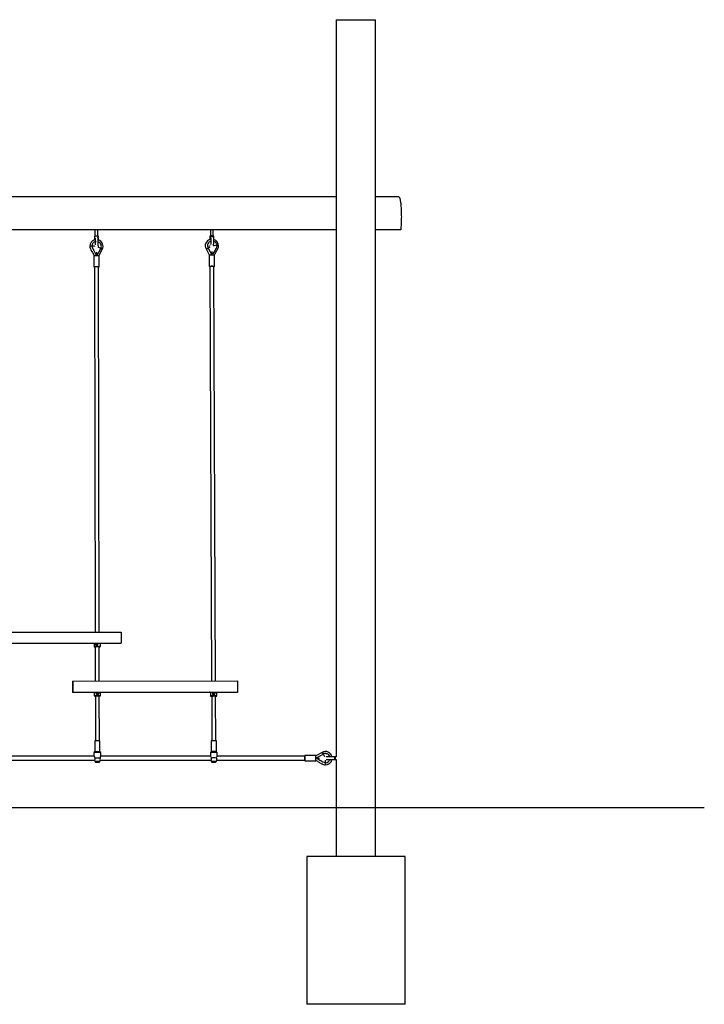
# Model space of a CAD drawing. Units: millimetres. Extents: x 1550 to 30246, y 823 to 27748.
# Drawn here: x 18933 to 21715, y 23748 to 27748 of the extents above; entities that cross this region are included whole.
import ezdxf

# ---------------------------------------------------------------- set-up
doc = ezdxf.new("R2010")
doc.units = ezdxf.units.MM

msp = doc.modelspace()

# ---------------------------------------------------------------- linework, layer by layer
at = {"color": 7, "linetype": 'Continuous'}
for p, q in [((20219.244, 27747.868), (20219.244, 24753.868)), ((20219.244, 27747.868), (20379.244, 27747.868)), ((20379.244, 24347.868), (20379.244, 27747.868)), ((20219.244, 27027.868), (17100.953, 27027.868)), ((20473.567, 27027.868), (20379.244, 27027.868)), ((20219.244, 26893.723), (17108.412, 26893.723)), ((19238.373, 26893.723), (19238.424, 26868.013)), ((19250.424, 26868.037), (19250.373, 26893.723)), ((19707.471, 26893.723), (19707.568, 26869.007)), ((19719.568, 26869.054), (19719.471, 26893.723)), ((20481.026, 26893.723), (20379.244, 26893.723)), ((19236.424, 26867.852), (19236.452, 26853.632)), ((19252.452, 26853.653), (19252.424, 26867.884)), ((19705.573, 26867.837), (19705.624, 26855.009)), ((19706.876, 26847.139), (19706.602, 26847.009)), ((19708.597, 26861.337), (19708.736, 26860.823)), ((19720.321, 26863.952), (19719.976, 26865.229)), ((19721.624, 26854.974), (19721.573, 26867.9)), ((19217.658, 26827.443), (19217.645, 26827.423)), ((19226.731, 26828.228), (19226.496, 26828.162)), ((19236.502, 26828.092), (19236.505, 26827.011)), ((19236.608, 26827.937), (19236.793, 26829.193)), ((19236.776, 26826.577), (19236.608, 26827.937)), ((19245.708, 26789.05), (19262.163, 26818.977)), ((19252.505, 26826.776), (19252.501, 26829.016)), ((19253.817, 26788.919), (19268.054, 26814.811)), ((19690.346, 26816.373), (19690.275, 26816.344)), ((19690.275, 26816.344), (19704.563, 26790.549)), ((19698.307, 26820.711), (19698.581, 26820.841)), ((19714.824, 26790.892), (19698.307, 26820.711)), ((19715.17, 26790.891), (19698.581, 26820.841)), ((19706.871, 26825.265), (19706.763, 26825.46)), ((19721.729, 26828.278), (19721.72, 26830.707)), ((19233.58, 26788.702), (19233.667, 26744.721)), ((19255.667, 26744.765), (19255.58, 26788.745)), ((19702.879, 26790.197), (19703.053, 26746.274)), ((19725.052, 26746.361), (19724.879, 26790.283)), ((19236.669, 26743.727), (19239.595, 25259.859)), ((19255.595, 25259.859), (19252.669, 26743.759)), ((19706.056, 26745.288), (19712.699, 25061.164)), ((19728.699, 25061.186), (19722.056, 26745.351)), ((18676.027, 25259.859), (19345.728, 25259.859)), ((19345.728, 25259.859), (19345.728, 25214.859)), ((18676.027, 25214.859), (19345.728, 25214.859)), ((19234.684, 25214.859), (19234.711, 25201.342)), ((19234.716, 25201.331), (19235.217, 25200.833)), ((19239.711, 25200.957), (19239.988, 25060.511)), ((19255.988, 25060.533), (19255.711, 25200.989)), ((19260.206, 25200.882), (19260.705, 25201.382)), ((19260.711, 25201.394), (19260.684, 25214.859)), ((19147.671, 25059.052), (19148.567, 25060.385)), ((19147.671, 25059.052), (19147.759, 25014.072)), ((19148.567, 25060.385), (19818.433, 25061.31)), ((19148.567, 25060.385), (19148.656, 25015.405)), ((19818.433, 25061.31), (19818.522, 25016.33)), ((19147.759, 25014.072), (19148.656, 25015.405)), ((19235.08, 25014.192), (19147.759, 25014.072)), ((19148.656, 25015.405), (19818.522, 25016.33)), ((19235.078, 25014.996), (19235.105, 25001.342)), ((19235.111, 25001.331), (19235.612, 25000.833)), ((19240.106, 25000.957), (19240.467, 24818.039)), ((19256.467, 24818.039), (19256.106, 25000.989)), ((19260.601, 25000.882), (19261.099, 25001.382)), ((19261.105, 25001.394), (19261.078, 25015.063)), ((19707.882, 25014.845), (19261.08, 25014.228)), ((19707.878, 25015.788), (19707.939, 25000.316)), ((19707.962, 25000.271), (19708.463, 24999.775)), ((19712.94, 25000.046), (19713.658, 24818.148)), ((19729.658, 24818.148), (19728.94, 25000.109)), ((19733.419, 24999.874), (19733.916, 25000.373)), ((19733.939, 25000.419), (19733.879, 25015.609)), ((19817.625, 25014.996), (19733.882, 25014.881)), ((19818.522, 25016.33), (19817.625, 25014.996)), ((19237.967, 24817.838), (19237.967, 24773.862)), ((19258.967, 24773.862), (19258.967, 24817.838)), ((19711.16, 24817.746), (19711.16, 24773.841)), ((19732.159, 24773.841), (19732.159, 24817.746)), ((19234.467, 24770.358), (19234.467, 24756.575)), ((19237.972, 24773.866), (19234.473, 24770.371)), ((19262.461, 24770.371), (19258.962, 24773.866)), ((19262.467, 24756.575), (19262.467, 24770.358)), ((19707.66, 24770.329), (19707.66, 24756.563)), ((19711.178, 24773.86), (19707.684, 24770.378)), ((19735.635, 24770.378), (19732.141, 24773.86)), ((19735.659, 24756.563), (19735.659, 24770.329)), ((20162.172, 24771.482), (20136.075, 24757.015)), ((20136.075, 24747.868), (20166.05, 24764.486)), ((20173.044, 24766.634), (20174.31, 24766.843)), ((20175.318, 24766.867), (20174.39, 24766.838)), ((18786.598, 24739.868), (19237.107, 24739.868)), ((19234.976, 24755.868), (18788.829, 24755.868)), ((19236.789, 24739.205), (19237.762, 24735.577)), ((19259.172, 24735.577), (19260.143, 24739.198)), ((19259.83, 24739.868), (19710.262, 24739.868)), ((19708.231, 24755.868), (19261.964, 24755.868)), ((19709.981, 24739.213), (19710.955, 24735.586)), ((19732.364, 24735.586), (19733.333, 24739.197)), ((19733.06, 24739.868), (20091.075, 24739.868)), ((20091.075, 24755.868), (19735.097, 24755.868)), ((20091.075, 24746.213), (20091.075, 24757.868)), ((20091.075, 24737.868), (20091.075, 24746.213)), ((20136.075, 24758.868), (20092.075, 24758.868)), ((20092.075, 24758.868), (20092.075, 24746.048)), ((20092.075, 24746.048), (20092.075, 24736.868)), ((20092.075, 24736.868), (20136.075, 24736.868)), ((20136.174, 24748.253), (20136.073, 24747.861)), ((20136.075, 24758.717), (20136.075, 24758.868)), ((20136.075, 24736.868), (20136.075, 24758.717)), ((20136.075, 24747.868), (20151.107, 24747.868)), ((20175.262, 24728.868), (20175.262, 24739.868)), ((20207.906, 24753.868), (20178.663, 24753.868)), ((20178.663, 24741.868), (20207.906, 24741.868)), ((20183.682, 24730.844), (20184.078, 24731.038)), ((20210.276, 24753.868), (20207.906, 24753.868)), ((20207.906, 24741.868), (20210.276, 24741.868)), ((20215.004, 24753.868), (20210.276, 24753.868)), ((20210.276, 24741.868), (20215.004, 24741.868)), ((20219.303, 24753.868), (20215.004, 24753.868)), ((20215.004, 24753.868), (20215.004, 24750.587)), ((20215.004, 24745.149), (20215.004, 24741.868)), ((20215.004, 24741.868), (20219.303, 24741.868)), ((20219.244, 24741.868), (20219.244, 24347.868)), ((17355.275, 24547.868), (20215.004, 24547.868)), ((20215.004, 24547.868), (21715.004, 24547.868)), ((20099.244, 24347.868), (20099.244, 23747.868)), ((20499.244, 24347.868), (20099.244, 24347.868)), ((20499.244, 23747.868), (20499.244, 24347.868)), ((20499.244, 23747.868), (20099.244, 23747.868))]:
    msp.add_line(p, q, dxfattribs=at)
at = {"color": 7, "linetype": 'Continuous', "flags": 128}
for points in [[(20473.567, 27027.868), (20473.907, 27027.823), (20474.585, 27027.464), (20475.258, 27026.746), (20475.924, 27025.674), (20476.579, 27024.251), (20477.221, 27022.485), (20477.846, 27020.384), (20478.452, 27017.956), (20479.037, 27015.213), (20479.596, 27012.167), (20480.128, 27008.832), (20480.631, 27005.223), (20481.102, 27001.355), (20481.54, 26997.248), (20481.941, 26992.917), (20482.304, 26988.385), (20482.629, 26983.67), (20482.912, 26978.794), (20483.154, 26973.779), (20483.352, 26968.648), (20483.507, 26963.423), (20483.616, 26958.128), (20483.681, 26952.786), (20483.7, 26947.423), (20483.673, 26942.062), (20483.601, 26936.727), (20483.484, 26931.442), (20483.322, 26926.231), (20483.117, 26921.117), (20482.868, 26916.124), (20482.578, 26911.273), (20482.247, 26906.587), (20481.877, 26902.087), (20481.469, 26897.792), (20481.026, 26893.723)], [(19239.309, 26859.734), (19239.327, 26859.668), (19239.398, 26859.349), (19239.505, 26858.742), (19239.634, 26857.819), (19239.768, 26856.585), (19239.895, 26855.072), (19240.004, 26853.326), (19240.089, 26851.4), (19240.145, 26849.344), (19240.171, 26847.212), (19240.165, 26845.056), (19240.126, 26842.928), (19240.056, 26840.88), (19239.958, 26838.963), (19239.836, 26837.227), (19239.695, 26835.722), (19239.544, 26834.499), (19239.418, 26833.703), (19239.322, 26833.224), (19239.314, 26833.193)], [(19250.775, 26829.649), (19250.953, 26830.271), (19251.295, 26831.965), (19251.531, 26833.612), (19251.718, 26835.363), (19251.882, 26837.396), (19252.008, 26839.537), (19252.098, 26841.772), (19252.152, 26844.075), (19252.172, 26846.41), (19252.157, 26848.742), (19252.107, 26851.033), (19252.023, 26853.247), (19251.904, 26855.35), (19251.752, 26857.317), (19251.563, 26859.131), (19251.328, 26860.801), (19251.013, 26862.398), (19250.654, 26863.648), (19250.526, 26863.984)], [(19707.568, 26869.007), (19707.566, 26868.371), (19707.561, 26868.143)], [(19720.327, 26863.928), (19719.903, 26865), (19719.093, 26866.11), (19717.995, 26866.987), (19716.68, 26867.574), (19715.23, 26867.836), (19713.735, 26867.755), (19712.291, 26867.337), (19710.986, 26866.608), (19709.905, 26865.614), (19709.114, 26864.417), (19708.663, 26863.092), (19708.581, 26861.723), (19708.73, 26860.843)], [(19720.321, 26863.952), (19719.903, 26865), (19719.093, 26866.11), (19717.995, 26866.987), (19716.68, 26867.574), (19715.23, 26867.836), (19713.735, 26867.755), (19712.291, 26867.337), (19710.986, 26866.608), (19709.905, 26865.614), (19709.114, 26864.417), (19708.663, 26863.092), (19708.581, 26861.723), (19708.736, 26860.823)], [(19708.736, 26860.823), (19708.803, 26860.548), (19708.923, 26859.936), (19709.066, 26859.018), (19709.215, 26857.79), (19709.355, 26856.284), (19709.474, 26854.545), (19709.566, 26852.626), (19709.624, 26850.579), (19709.646, 26848.459), (19709.63, 26846.319), (19709.578, 26844.211), (19709.49, 26842.19), (19709.37, 26840.308), (19709.223, 26838.615), (19709.057, 26837.163), (19708.885, 26836.006), (19708.746, 26835.283), (19708.673, 26834.979)], [(19719.561, 26868.2), (19719.568, 26868.62), (19719.568, 26869.054)], [(19720.056, 26831.149), (19720.409, 26832.453), (19720.74, 26834.144), (19720.991, 26835.888), (19721.212, 26837.924), (19721.382, 26840.052), (19721.509, 26842.275), (19721.595, 26844.573), (19721.639, 26846.915), (19721.642, 26849.268), (19721.604, 26851.595), (19721.525, 26853.86), (19721.406, 26856.029), (19721.245, 26858.074), (19721.042, 26859.979), (19720.789, 26861.744), (19720.456, 26863.417), (19720.321, 26863.952)], [(19721.653, 26847.578), (19722.835, 26847.184), (19726.515, 26844.936), (19729.596, 26841.91), (19731.924, 26838.273), (19733.379, 26834.201), (19733.885, 26829.914)], [(19217.612, 26827.421), (19218.088, 26823.512), (19218.873, 26819.827), (19220.04, 26816.637), (19221.188, 26814.185), (19222.075, 26812.505), (19222.647, 26811.491), (19223.053, 26810.797), (19223.642, 26809.827), (19224.716, 26808.108), (19226.19, 26805.64), (19228.166, 26802.066), (19229.962, 26798.71), (19231.967, 26794.993), (19234.151, 26791.048), (19235.353, 26788.881)], [(19226.731, 26828.228), (19227.529, 26823.067), (19229.256, 26818.296), (19231.88, 26813.984), (19234.263, 26809.753), (19236.64, 26805.386), (19241.324, 26796.976), (19245.7, 26789.035)], [(19268.054, 26814.811), (19268.029, 26814.922), (19267.723, 26815.239), (19267.104, 26815.716), (19266.202, 26816.331), (19265.059, 26817.055), (19263.729, 26817.855), (19262.272, 26818.692), (19262.011, 26818.839)], [(19706.045, 26827.848), (19705.88, 26829.932), (19706.002, 26830.622)], [(19733.885, 26829.914), (19733.118, 26824.764), (19731.423, 26820.007), (19728.83, 26815.713), (19726.477, 26811.499), (19724.13, 26807.149), (19719.507, 26798.772), (19715.187, 26790.861)], [(19723.204, 26790.612), (19724.214, 26792.449), (19726.287, 26796.225), (19728.164, 26799.727), (19729.826, 26802.867), (19731.225, 26805.463), (19732.344, 26807.464), (19733.192, 26808.904), (19733.794, 26809.884), (19734.179, 26810.502), (19734.615, 26811.206), (19735.302, 26812.348), (19736.314, 26814.143), (19737.673, 26816.846), (19739.109, 26820.432), (19740.068, 26824.554), (19740.578, 26828.837)], [(19740.548, 26828.843), (19740.566, 26828.876), (19740.289, 26829.004), (19739.526, 26829.169), (19738.138, 26829.365), (19736.094, 26829.575), (19733.652, 26829.76)], [(19255.58, 26788.745), (19255.539, 26788.773), (19255.195, 26788.83), (19254.509, 26788.883), (19253.504, 26788.931), (19252.212, 26788.973), (19250.675, 26789.007), (19248.942, 26789.031), (19247.069, 26789.046), (19245.115, 26789.05), (19243.145, 26789.043), (19241.221, 26789.027), (19239.404, 26789.001), (19237.754, 26788.965), (19236.324, 26788.922), (19235.159, 26788.873), (19234.296, 26788.819), (19233.764, 26788.761), (19233.58, 26788.703), (19233.58, 26788.702)], [(19703.342, 26790.385), (19702.948, 26790.27), (19702.879, 26790.197)], [(19724.879, 26790.283), (19724.743, 26790.385), (19724.26, 26790.496), (19723.443, 26790.599), (19722.319, 26790.69), (19720.924, 26790.767), (19719.302, 26790.827), (19717.506, 26790.868), (19715.594, 26790.889), (19713.626, 26790.889), (19711.666, 26790.868), (19709.778, 26790.827), (19708.021, 26790.767), (19706.453, 26790.691), (19705.123, 26790.599), (19704.075, 26790.496), (19703.342, 26790.385)], [(19714.874, 26791.025), (19714.743, 26790.952), (19714.634, 26790.892)], [(19233.667, 26744.721), (19233.772, 26744.766), (19234.218, 26744.824), (19235, 26744.879), (19236.093, 26744.93), (19237.461, 26744.975), (19239.061, 26745.012), (19240.841, 26745.04), (19242.744, 26745.06), (19244.709, 26745.069), (19246.672, 26745.067), (19248.571, 26745.055), (19250.345, 26745.033), (19251.936, 26745.002), (19253.293, 26744.962), (19254.373, 26744.915), (19255.141, 26744.863), (19255.573, 26744.807), (19255.667, 26744.765)], [(19233.685, 26744.72), (19233.69, 26744.509), (19233.818, 26744.192), (19233.99, 26743.982), (19234.162, 26743.852), (19234.307, 26743.779), (19234.444, 26743.732), (19234.636, 26743.689), (19235.003, 26743.643), (19235.691, 26743.593), (19236.669, 26743.549)], [(19234.687, 26743.741), (19234.675, 26743.734), (19234.789, 26743.678), (19235.261, 26743.624), (19236.072, 26743.575), (19236.669, 26743.55)], [(19254.537, 26743.715), (19254.584, 26743.724), (19254.651, 26743.781), (19254.642, 26743.785)], [(19703.053, 26746.275), (19703.077, 26746.318), (19703.384, 26746.434), (19704.035, 26746.547), (19705.007, 26746.652), (19706.27, 26746.746), (19707.783, 26746.827), (19709.497, 26746.891), (19711.359, 26746.937), (19713.306, 26746.963), (19715.278, 26746.969), (19717.21, 26746.953)], [(19704.12, 26745.347), (19704.065, 26745.255), (19704.325, 26745.145), (19704.428, 26745.122)], [(19717.21, 26746.953), (19719.041, 26746.917), (19720.711, 26746.861), (19722.167, 26746.788), (19723.363, 26746.7), (19724.259, 26746.6), (19724.828, 26746.491), (19725.05, 26746.376), (19725.052, 26746.36)], [(19723.969, 26745.28), (19724.042, 26745.327), (19723.962, 26745.439), (19723.524, 26745.547), (19722.744, 26745.646), (19721.688, 26745.731)], [(19234.716, 25201.331), (19234.712, 25201.336), (19234.856, 25201.4), (19235.351, 25201.463), (19236.183, 25201.523), (19237.329, 25201.579), (19238.758, 25201.629), (19240.432, 25201.673), (19242.304, 25201.707), (19244.324, 25201.733), (19246.436, 25201.748), (19248.582, 25201.754), (19250.705, 25201.748), (19252.747, 25201.733), (19254.651, 25201.707), (19256.365, 25201.672), (19257.844, 25201.629), (19259.046, 25201.579), (19259.939, 25201.523), (19260.498, 25201.462), (19260.709, 25201.4), (19260.705, 25201.382)], [(19255.712, 25200.6), (19256.481, 25200.622), (19257.86, 25200.672), (19258.947, 25200.728), (19259.711, 25200.788), (19260.13, 25200.851), (19260.192, 25200.914), (19259.895, 25200.975), (19259.247, 25201.034), (19258.267, 25201.087), (19256.984, 25201.135), (19255.434, 25201.174), (19253.662, 25201.205), (19251.718, 25201.227), (19249.66, 25201.238), (19247.545, 25201.238), (19245.435, 25201.228), (19243.391, 25201.207), (19241.471, 25201.177), (19239.73, 25201.137), (19238.219, 25201.09), (19236.981, 25201.037), (19236.052, 25200.979), (19235.458, 25200.917), (19235.217, 25200.854), (19235.335, 25200.792), (19235.809, 25200.732), (19236.626, 25200.675), (19237.762, 25200.625), (19239.184, 25200.581), (19239.712, 25200.568)], [(19239.712, 25200.748), (19239.234, 25200.787), (19238.972, 25200.839), (19239.067, 25200.891), (19239.516, 25200.943), (19240.3, 25200.991), (19241.388, 25201.035), (19242.735, 25201.071), (19244.286, 25201.1), (19245.977, 25201.119), (19247.739, 25201.127), (19249.499, 25201.125), (19251.187, 25201.113), (19252.732, 25201.09), (19254.072, 25201.059), (19255.152, 25201.019), (19255.926, 25200.974), (19256.365, 25200.924), (19256.449, 25200.872), (19256.175, 25200.819), (19255.712, 25200.779)], [(19249.458, 25207.119), (19248.53, 25206.237), (19247.412, 25205.693), (19246.173, 25205.555), (19245.083, 25205.813), (19244.117, 25206.401), (19243.272, 25207.357), (19242.657, 25208.716), (19242.452, 25210.37), (19242.763, 25212.055), (19243.591, 25213.532), (19244.84, 25214.552), (19245.791, 25214.859)], [(19247.53, 25212.26), (19247.524, 25212.263), (19246.88, 25212.355)], [(19235.079, 25014.705), (19235.001, 25014.711), (19234.418, 25014.774), (19234.191, 25014.84), (19234.326, 25014.907), (19234.821, 25014.973), (19235.662, 25015.037), (19236.827, 25015.096), (19238.286, 25015.15), (19240.002, 25015.196), (19241.93, 25015.235), (19244.02, 25015.264), (19246.218, 25015.283), (19248.467, 25015.291)], [(19235.111, 25001.331), (19235.2, 25001.389), (19235.634, 25001.452), (19236.409, 25001.513), (19237.502, 25001.57), (19238.885, 25001.621), (19240.519, 25001.666), (19242.36, 25001.702), (19244.358, 25001.729), (19246.458, 25001.746), (19248.603, 25001.754), (19250.734, 25001.75), (19252.794, 25001.736), (19254.726, 25001.712), (19256.477, 25001.679), (19258, 25001.637), (19259.253, 25001.588), (19260.201, 25001.533), (19260.82, 25001.473), (19261.092, 25001.411), (19261.099, 25001.382)], [(19256.107, 25000.6), (19257.166, 25000.631), (19258.491, 25000.683), (19259.518, 25000.74), (19260.216, 25000.8), (19260.565, 25000.863), (19260.557, 25000.926), (19260.19, 25000.987), (19259.475, 25001.044), (19258.433, 25001.097), (19257.095, 25001.143), (19255.497, 25001.181), (19253.687, 25001.21), (19251.717, 25001.23), (19249.642, 25001.238), (19247.524, 25001.237), (19245.422, 25001.224), (19243.397, 25001.202), (19241.508, 25001.17), (19239.809, 25001.129), (19238.348, 25001.08), (19237.168, 25001.026), (19236.303, 25000.967), (19235.777, 25000.905), (19235.606, 25000.842), (19235.795, 25000.78), (19236.337, 25000.72), (19237.219, 25000.665), (19238.413, 25000.616), (19239.887, 25000.573), (19240.107, 25000.568)], [(19240.106, 25000.748), (19239.79, 25000.771), (19239.413, 25000.822), (19239.391, 25000.874), (19239.726, 25000.926), (19240.404, 25000.976), (19241.397, 25001.021), (19242.665, 25001.06), (19244.156, 25001.092), (19245.808, 25001.114), (19247.555, 25001.126), (19249.324, 25001.127), (19251.043, 25001.118), (19252.642, 25001.099), (19254.056, 25001.07), (19255.225, 25001.033), (19256.104, 25000.989), (19256.655, 25000.94), (19256.855, 25000.889), (19256.698, 25000.836), (19256.189, 25000.785), (19256.106, 25000.779)], [(19251.59, 25007.112), (19250.683, 25006.233), (19249.578, 25005.694), (19248.339, 25005.561), (19247.235, 25005.823), (19246.246, 25006.415), (19245.372, 25007.375), (19244.73, 25008.737), (19244.514, 25010.391), (19244.841, 25012.075), (19245.704, 25013.549), (19246.988, 25014.564), (19248.11, 25014.915), (19249.287, 25014.874), (19250.332, 25014.475), (19251.269, 25013.734), (19252.057, 25012.603), (19252.541, 25011.092), (19252.547, 25009.392), (19252.016, 25007.776), (19251.59, 25007.112)], [(19248.4, 25012.358), (19247.67, 25012.235), (19247.023, 25011.884)], [(19248.467, 25015.291), (19250.708, 25015.289), (19252.885, 25015.276), (19254.94, 25015.253), (19256.819, 25015.22), (19258.476, 25015.178), (19259.866, 25015.128), (19260.953, 25015.072), (19261.71, 25015.01), (19262.116, 25014.945), (19262.162, 25014.879), (19261.846, 25014.812), (19261.176, 25014.747), (19261.079, 25014.74)], [(19707.88, 25015.221), (19707.075, 25015.248), (19705.832, 25015.301), (19704.907, 25015.36), (19704.323, 25015.423), (19704.096, 25015.489), (19704.232, 25015.556), (19704.727, 25015.622), (19705.567, 25015.685), (19706.733, 25015.745), (19708.192, 25015.798), (19709.908, 25015.845), (19711.836, 25015.883), (19713.926, 25015.912), (19716.059, 25015.931)], [(19707.962, 25000.271), (19708.004, 25000.393), (19708.394, 25000.52), (19709.126, 25000.642), (19710.18, 25000.757), (19711.528, 25000.861), (19713.133, 25000.951), (19714.95, 25001.026), (19716.931, 25001.083), (19719.021, 25001.12), (19721.164, 25001.137), (19723.3, 25001.132), (19725.372, 25001.107), (19727.323, 25001.062), (19729.1, 25000.998), (19730.654, 25000.916), (19731.943, 25000.82), (19732.932, 25000.711), (19733.594, 25000.593), (19733.911, 25000.469), (19733.916, 25000.373)], [(19728.943, 24999.332), (19730.181, 24999.407), (19731.47, 24999.511), (19732.457, 24999.626), (19733.113, 24999.748), (19733.419, 24999.873), (19733.365, 24999.998), (19732.955, 25000.12), (19732.198, 25000.234), (19731.118, 25000.337), (19729.745, 25000.428), (19728.118, 25000.501), (19726.286, 25000.557), (19724.299, 25000.593), (19722.216, 25000.608), (19720.096, 25000.602), (19718.001, 25000.575), (19715.99, 25000.527), (19714.121, 25000.461), (19712.449, 25000.377), (19711.021, 25000.279), (19709.878, 25000.169), (19709.054, 25000.05), (19708.572, 24999.926), (19708.445, 24999.801), (19708.678, 24999.677), (19709.264, 24999.559), (19710.186, 24999.45), (19711.417, 24999.352), (19712.922, 24999.27), (19712.943, 24999.269)], [(19712.942, 24999.627), (19712.685, 24999.665), (19712.271, 24999.765), (19712.211, 24999.869), (19712.51, 24999.973), (19713.153, 25000.073), (19714.115, 25000.165), (19715.357, 25000.245), (19716.827, 25000.309), (19718.466, 25000.355), (19720.206, 25000.381), (19721.976, 25000.386), (19723.704, 25000.37), (19725.319, 25000.333), (19726.754, 25000.278), (19727.952, 25000.205), (19728.862, 25000.119), (19729.448, 25000.023), (19729.686, 24999.92), (19729.566, 24999.815), (19729.093, 24999.712), (19728.942, 24999.69)], [(19724.149, 25006.483), (19723.239, 25005.61), (19722.132, 25005.073), (19720.892, 25004.939), (19719.789, 25005.196), (19718.8, 25005.781), (19717.928, 25006.732), (19717.287, 25008.085), (19717.069, 25009.735), (19717.391, 25011.42), (19718.246, 25012.901), (19719.524, 25013.924), (19720.644, 25014.28), (19721.822, 25014.241), (19722.871, 25013.841), (19723.814, 25013.099), (19724.608, 25011.965), (19725.099, 25010.453), (19725.108, 25008.755), (19724.576, 25007.145), (19724.149, 25006.483)], [(19258.967, 24817.838), (19258.788, 24817.895), (19258.258, 24817.95), (19257.394, 24818.001), (19256.227, 24818.047), (19254.795, 24818.086), (19253.147, 24818.116), (19251.341, 24818.137), (19249.436, 24818.147), (19247.498, 24818.147), (19245.594, 24818.137), (19243.787, 24818.116), (19242.139, 24818.086), (19240.707, 24818.047), (19239.54, 24818.001), (19238.676, 24817.95), (19238.146, 24817.895), (19237.967, 24817.838), (19237.967, 24817.838)], [(19732.159, 24817.746), (19731.981, 24817.86), (19731.45, 24817.97), (19730.587, 24818.073), (19729.419, 24818.164), (19727.987, 24818.241), (19726.34, 24818.302), (19724.533, 24818.343), (19722.628, 24818.364), (19720.691, 24818.364), (19718.786, 24818.343), (19716.979, 24818.302), (19715.332, 24818.241), (19713.9, 24818.164), (19712.732, 24818.073), (19711.869, 24817.97), (19711.338, 24817.86), (19711.16, 24817.746), (19711.16, 24817.746)], [(19262.467, 24770.358), (19262.286, 24770.425), (19261.747, 24770.49), (19260.863, 24770.551), (19259.659, 24770.607), (19258.165, 24770.657), (19256.42, 24770.699), (19254.469, 24770.733), (19252.362, 24770.756), (19250.155, 24770.77), (19247.903, 24770.772), (19245.667, 24770.764), (19243.503, 24770.746), (19241.467, 24770.717), (19239.613, 24770.679), (19237.988, 24770.633), (19236.634, 24770.58), (19235.587, 24770.521), (19234.874, 24770.458), (19234.512, 24770.392), (19234.467, 24770.358)], [(19735.659, 24770.329), (19735.478, 24770.462), (19734.939, 24770.591), (19734.056, 24770.714), (19732.852, 24770.826), (19731.358, 24770.926), (19729.612, 24771.01), (19727.661, 24771.077), (19725.555, 24771.124), (19723.347, 24771.151), (19721.096, 24771.156), (19718.859, 24771.14), (19716.695, 24771.103), (19714.659, 24771.046), (19712.805, 24770.97), (19711.18, 24770.878), (19709.827, 24770.771), (19708.78, 24770.653), (19708.066, 24770.527), (19707.705, 24770.396), (19707.66, 24770.329)], [(19732.141, 24773.86), (19731.981, 24773.937), (19731.45, 24774.047), (19730.587, 24774.15), (19729.419, 24774.241), (19727.987, 24774.318), (19726.34, 24774.378), (19724.533, 24774.42), (19722.628, 24774.441), (19720.691, 24774.441), (19718.786, 24774.42), (19716.979, 24774.378), (19715.332, 24774.318), (19713.9, 24774.241), (19712.732, 24774.15), (19711.869, 24774.047), (19711.338, 24773.937), (19711.178, 24773.86)], [(20166.05, 24764.486), (20165.84, 24764.864), (20165.013, 24766.357), (20164.233, 24767.763), (20163.539, 24769.015), (20162.962, 24770.056), (20162.53, 24770.836), (20162.262, 24771.319), (20162.172, 24771.482)], [(20166.287, 24764.058), (20167.252, 24762.318), (20168.181, 24760.642), (20169.043, 24759.088), (20169.804, 24757.714), (20170.439, 24756.57), (20170.923, 24755.696), (20171.164, 24755.262)], [(20173.132, 24766.748), (20172.928, 24766.724), (20172.725, 24766.697)], [(20174.254, 24766.834), (20174.019, 24766.827), (20173.031, 24766.728)], [(20178.62, 24766.566), (20176.476, 24766.828), (20174.31, 24766.843)], [(20177.698, 24766.709), (20177.886, 24766.684), (20178.073, 24766.657)], [(20178.62, 24766.566), (20180.724, 24766.064), (20182.762, 24765.326)], [(20188.653, 24761.346), (20188.802, 24761.196), (20188.949, 24761.045)], [(20189.681, 24760.24), (20190.998, 24758.516), (20192.106, 24756.658)], [(19234.859, 24755.868), (19234.719, 24756.127), (19234.469, 24756.618), (19234.741, 24756.251), (19235.381, 24755.21), (19236.313, 24753.39), (19237.245, 24750.662), (19237.538, 24748.127)], [(19237.538, 24748.127), (19238.081, 24745.829), (19238.107, 24743.613), (19237.759, 24741.759), (19237.214, 24740.13), (19236.836, 24739.202), (19236.862, 24739.225)], [(19237.762, 24735.577), (19237.761, 24735.58), (19237.944, 24735.638), (19238.484, 24735.694), (19239.365, 24735.746), (19240.555, 24735.793), (19242.015, 24735.832), (19243.695, 24735.863), (19245.537, 24735.884), (19247.479, 24735.895), (19249.455, 24735.895), (19251.397, 24735.884), (19253.239, 24735.863), (19254.919, 24735.832), (19256.379, 24735.793), (19257.569, 24735.746), (19258.45, 24735.694), (19258.991, 24735.638), (19259.173, 24735.58)], [(19237.803, 24735.549), (19237.905, 24735.127), (19238.381, 24734.173), (19238.98, 24733.412), (19239.643, 24732.831), (19240.317, 24732.415), (19240.947, 24732.144), (19241.471, 24731.989), (19241.873, 24731.909), (19242.208, 24731.862), (19242.629, 24731.823), (19243.551, 24731.773), (19244.533, 24731.742), (19245.76, 24731.718), (19247.094, 24731.704), (19248.486, 24731.699), (19248.789, 24731.7)], [(19243.131, 24731.948), (19243.004, 24731.939), (19242.637, 24731.897), (19242.637, 24731.854), (19243.004, 24731.811), (19243.713, 24731.773), (19244.721, 24731.741), (19245.965, 24731.718), (19247.366, 24731.704), (19248.836, 24731.702), (19250.283, 24731.71), (19251.616, 24731.728), (19252.751, 24731.756), (19253.616, 24731.792), (19254.159, 24731.832), (19254.343, 24731.875), (19254.343, 24731.875)], [(19253.667, 24731.875), (19253.49, 24731.915), (19252.97, 24731.952), (19252.144, 24731.984), (19251.067, 24732.009), (19249.813, 24732.024), (19248.467, 24732.029), (19247.121, 24732.024), (19245.867, 24732.009), (19244.79, 24731.984), (19243.964, 24731.952), (19243.444, 24731.915), (19243.267, 24731.875), (19243.444, 24731.835), (19243.964, 24731.798), (19244.79, 24731.766), (19245.867, 24731.742), (19247.121, 24731.727), (19248.467, 24731.721), (19249.813, 24731.727), (19251.067, 24731.742), (19252.144, 24731.766), (19252.97, 24731.798), (19253.49, 24731.835), (19253.667, 24731.875)], [(19248.789, 24731.7), (19249.873, 24731.704), (19251.192, 24731.718), (19252.381, 24731.742), (19253.397, 24731.774), (19254.245, 24731.819), (19254.695, 24731.859), (19255.145, 24731.923), (19255.665, 24732.042), (19256.243, 24732.242), (19256.988, 24732.625), (19257.79, 24733.248), (19258.457, 24734.03), (19258.99, 24735.027), (19259.14, 24735.587)], [(19254.343, 24731.875), (19254.159, 24731.919), (19253.71, 24731.954)], [(19707.999, 24755.868), (19707.912, 24756.038), (19707.662, 24756.614), (19707.934, 24756.321), (19708.573, 24755.348), (19709.505, 24753.588), (19710.438, 24750.905), (19710.731, 24748.386)], [(19710.731, 24748.386), (19711.273, 24746.081), (19711.299, 24743.841), (19710.951, 24741.947), (19710.406, 24740.254), (19710.029, 24739.241), (19710.057, 24739.233)], [(19710.955, 24735.586), (19710.954, 24735.596), (19711.136, 24735.712), (19711.677, 24735.824), (19712.557, 24735.929), (19713.748, 24736.022), (19715.208, 24736.101), (19716.888, 24736.162), (19718.73, 24736.204), (19720.672, 24736.226), (19722.647, 24736.226), (19724.589, 24736.204), (19726.431, 24736.162), (19728.111, 24736.101), (19729.571, 24736.022), (19730.762, 24735.929), (19731.642, 24735.824), (19732.183, 24735.712), (19732.365, 24735.596), (19732.365, 24735.596)], [(19710.97, 24735.563), (19710.982, 24735.489), (19711.404, 24734.469), (19711.972, 24733.642), (19712.623, 24733), (19713.301, 24732.529), (19713.949, 24732.211), (19714.517, 24732.014), (19715.027, 24731.89), (19715.563, 24731.799), (19716.404, 24731.708), (19717.469, 24731.636), (19718.644, 24731.586), (19720.018, 24731.553), (19721.444, 24731.54), (19722.251, 24731.544)], [(19727.536, 24731.896), (19727.351, 24731.983), (19726.809, 24732.064), (19725.943, 24732.134), (19724.808, 24732.19), (19723.475, 24732.227), (19722.028, 24732.243), (19720.558, 24732.238), (19719.158, 24732.211), (19717.914, 24732.164), (19716.906, 24732.1), (19716.196, 24732.024), (19715.83, 24731.94), (19715.83, 24731.853), (19716.196, 24731.768), (19716.906, 24731.692), (19717.914, 24731.629), (19719.158, 24731.582), (19720.558, 24731.555), (19722.028, 24731.55), (19723.475, 24731.566), (19724.808, 24731.603), (19725.943, 24731.658), (19726.809, 24731.729), (19727.351, 24731.81), (19727.536, 24731.896)], [(19726.859, 24731.896), (19726.682, 24731.976), (19726.163, 24732.05), (19725.336, 24732.114), (19724.259, 24732.163), (19723.005, 24732.193), (19721.659, 24732.204), (19720.314, 24732.193), (19719.06, 24732.163), (19717.983, 24732.114), (19717.156, 24732.05), (19716.637, 24731.976), (19716.46, 24731.896), (19716.637, 24731.817), (19717.156, 24731.743), (19717.983, 24731.679), (19719.06, 24731.63), (19720.314, 24731.599), (19721.659, 24731.589), (19723.005, 24731.599), (19724.259, 24731.63), (19725.336, 24731.679), (19726.163, 24731.743), (19726.682, 24731.817), (19726.859, 24731.896)], [(19722.251, 24731.544), (19722.872, 24731.547), (19724.243, 24731.574), (19725.506, 24731.619), (19726.629, 24731.685), (19727.655, 24731.786), (19728.313, 24731.894), (19729.029, 24732.084), (19729.675, 24732.347), (19730.402, 24732.776), (19731.131, 24733.403), (19731.788, 24734.251), (19732.275, 24735.29), (19732.338, 24735.593)], [(19732.588, 24748.386), (19732.883, 24750.914), (19733.598, 24753.097), (19734.558, 24755.029), (19735.407, 24756.351), (19735.635, 24756.563)], [(20136.387, 24747.869), (20136.314, 24748.001), (20136.241, 24748.133), (20136.167, 24748.266), (20136.094, 24748.398), (20136.075, 24748.432)], [(20175.262, 24728.868), (20170.1, 24729.661), (20165.33, 24731.388), (20161.019, 24734.019), (20156.789, 24736.407), (20152.422, 24738.79), (20144.015, 24743.483), (20136.075, 24747.868)], [(20136.075, 24738.724), (20137.59, 24737.883), (20140.33, 24736.355), (20142.339, 24735.245), (20144.046, 24734.315), (20145.841, 24733.35), (20149.503, 24731.385), (20153.07, 24729.406), (20156.524, 24727.305), (20159.819, 24725.346), (20161.46, 24724.474), (20163.885, 24723.33), (20167.091, 24722.148), (20170.836, 24721.345), (20174.779, 24720.868)], [(20174.779, 24720.868), (20174.787, 24720.999), (20174.816, 24721.484), (20174.876, 24722.468), (20174.973, 24724.068), (20175.106, 24726.274), (20175.262, 24728.868)], [(20182.173, 24730.17), (20183.137, 24730.578), (20183.571, 24730.79)], [(20182.173, 24730.17), (20182.363, 24730.246), (20182.553, 24730.323)], [(20183.63, 24730.811), (20185.516, 24731.875), (20187.264, 24733.143)], [(20190.286, 24736.236), (20190.286, 24736.236)], [(20191.839, 24757.153), (20191.744, 24757.319), (20191.649, 24757.485)], [(20207.906, 24741.868), (20209.225, 24742.057), (20210.461, 24742.61), (20211.537, 24743.494), (20212.384, 24744.653), (20212.95, 24746.014), (20213.199, 24747.492), (20213.116, 24748.993), (20212.705, 24750.423), (20211.993, 24751.693), (20211.023, 24752.722), (20209.858, 24753.447), (20208.571, 24753.821), (20207.906, 24753.868)], [(20207.906, 24741.868), (20209.225, 24742.057), (20210.461, 24742.61), (20211.537, 24743.494), (20212.384, 24744.653), (20212.95, 24746.014), (20213.199, 24747.492), (20213.116, 24748.993), (20212.705, 24750.423), (20211.993, 24751.693), (20211.023, 24752.722), (20209.858, 24753.447), (20208.571, 24753.821), (20207.906, 24753.868)], [(20210.276, 24741.868), (20211.595, 24742.057), (20212.831, 24742.61), (20213.907, 24743.494), (20214.754, 24744.653), (20215.32, 24746.014), (20215.569, 24747.492), (20215.486, 24748.993), (20215.075, 24750.423), (20214.363, 24751.693), (20213.393, 24752.722), (20212.228, 24753.447), (20210.941, 24753.821), (20210.276, 24753.868)]]:
    msp.add_lwpolyline(points, dxfattribs=at)
at = {"color": 7, "linetype": 'Continuous'}
for centre, radius in [((19246.663, 25210.18), 2.242), ((19248.49, 25010.177), 2.249), ((19721.086, 25009.474), 2.249)]:
    msp.add_circle(centre, radius, dxfattribs=at)
for centre, radius, start, end in [((19244.391, 26828.049), 26.786, 107.24115, 181.341429), ((19245.092, 26828.588), 18.365, 105.553028, 181.123091), ((19244.63, 26764.588), 103.59, 85.685162, 94.543649), ((19245.709, 26828.164), 18.846, 330.823869, 69.955847), ((19244.391, 26827.85), 27.017, 331.134488, 72.641158), ((19713.541, 26829.488), 26.721, 107.234352, 209.464792), ((19714.937, 26830.097), 18.793, 106.361133, 209.505369), ((19710.723, 26841.297), 27.035, 88.200397, 100.980392), ((19710.627, 26856.998), 12.391, 85.793088, 104.289604), ((19710.974, 26853.048), 16.318, 88.024633, 102.044392), ((19714.172, 26863.612), 6.336, 47.207643, 132.630249), ((19717.422, 26861.375), 7.973, 74.380453, 93.225769), ((19718.237, 26854.89), 13.432, 75.62192, 93.459479), ((19713.816, 26829.37), 26.768, 358.867657, 73.040684), ((19230.942, 26717.861), 110.384, 92.302647, 96.911948), ((19229.275, 26746.625), 81.643, 84.846418, 91.785676), ((18953.079, 26790.64), 292.625, 359.685684, 2.613842), ((19224.698, 26755.474), 73.722, 59.838275, 68.105898), ((19212.561, 26730.943), 101.046, 60.601533, 60.877287), ((19511.676, 27153.462), 381.514, 297.925305, 299.290818), ((19835.963, 26573.942), 282.547, 118.994431, 119.092923), ((19549.894, 27094.089), 311.078, 298.642145, 300.28317), ((19470.344, 26792.113), 244.846, 359.707149, 3.185118), ((19730.872, 26762.732), 67.25, 87.432297, 97.817162), ((19244.988, 26594.848), 149.249, 86.291363, 93.957812), ((19252.229, 26762.906), 19.33, 271.306047, 276.857909), ((19254.654, 26744.728), 0.996, 273.151798, 2.578176), ((19704.288, 26746.362), 1.218, 183.650454, 267.230087), ((19713.341, 26680.01), 65.985, 86.884921, 98.033454), ((19707.104, 26761.099), 16.2, 260.489751, 266.296749), ((19716.093, 26653.329), 92.571, 86.535146, 89.484156), ((19721.6, 26754.655), 9.67, 272.715459, 284.18458), ((19724.046, 26746.308), 0.988, 286.111426, 1.754254), ((19246.889, 25210.121), 2.234, 90.224443, 253.497869), ((19245.67, 25210.204), 4.886, 320.839667, 72.323007), ((19248.413, 25010.128), 2.23, 307.115691, 90.329357), ((19721.035, 25009.375), 2.212, 89.88878, 165.000054), ((19721.072, 25009.376), 2.211, 342.186836, 90.854804), ((19248.467, 24630.193), 144.056, 85.82196, 94.17804), ((20175.263, 24748.035), 26.855, 12.546459, 119.175617), ((20175.269, 24748.073), 18.824, 17.929677, 119.322545), ((20441.124, 24916.595), 314.329, 208.941673, 209.030725), ((19248.467, 24383.036), 365.255, 88.285404, 91.714596), ((19248.487, 24607.545), 124.518, 87.595942, 92.465232), ((19270.841, 24744.52), 12.001, 162.505605, 206.231378), ((19274.127, 24747.587), 14.741, 142.432969, 177.900842), ((19721.659, 24565.689), 183.023, 86.576696, 93.423304), ((19721.659, 24800.119), 67.991, 267.994355, 272.005645), ((19745.059, 24744.703), 13.003, 163.547986, 204.97035), ((20092.075, 24757.868), 1, 90, 180), ((20092.075, 24737.868), 1, 180, 270), ((20175.302, 24747.783), 26.919, 268.887895, 347.308215), ((20175.631, 24747.18), 18.316, 268.848483, 343.141063)]:
    msp.add_arc(centre, radius, start, end, dxfattribs=at)

doc.saveas('drawing.dxf')
